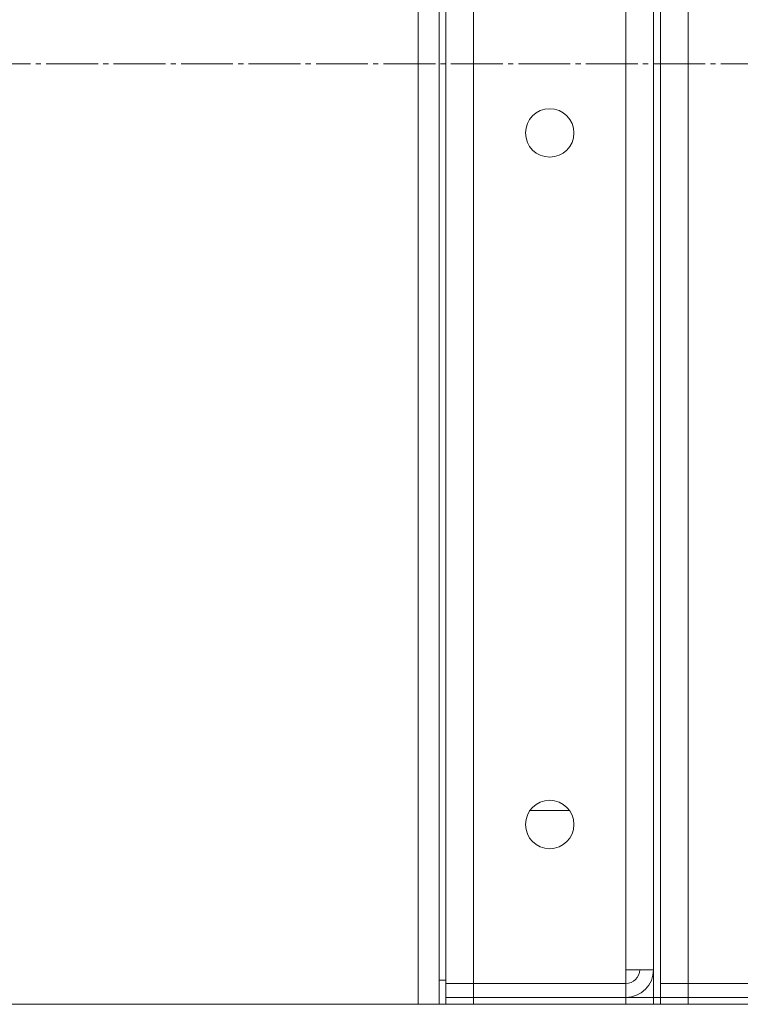
# Model space of a CAD drawing. Units: millimetres. Extents: x 0 to 32555, y -11 to 22275.
# Drawn here: x 15726 to 15934, y 17295 to 17580 of the extents above; entities that cross this region are included whole.
import ezdxf

# ---------------------------------------------------------------- set-up
doc = ezdxf.new("R2010")
doc.units = ezdxf.units.MM
doc.linetypes.add('K5LT_AXLED', pattern=[19.5, 15, -1.5, 1.5, -1.5])
doc.linetypes.add('K5LT_THIN', pattern=[0])
doc.layers.add('OSI', color=2, linetype='Continuous', true_color=0xffff00)
doc.layers.add('R', color=1, linetype='Continuous', true_color=0xff0000)

msp = doc.modelspace()

# ---------------------------------------------------------------- linework, layer by layer
at = {"layer": 'OSI', "color": 30, "linetype": 'K5LT_AXLED', "lineweight": 18, "true_color": 0xff8000}
msp.add_line((17445.36, 17566.88), (15567.19, 17566.88), dxfattribs=at)
at = {"layer": 'R', "color": 7, "linetype": 'K5LT_THIN', "lineweight": 18}
for p, q in [((15841.41, 17796.88), (15841.41, 17294.88)), ((15847.41, 17796.88), (15847.41, 17294.88)), ((15909.41, 17796.88), (15909.41, 17296.88)), ((15849.41, 17300.88), (15849.41, 17792.88)), ((15857.41, 17792.88), (15857.41, 17300.88)), ((15911.41, 17300.88), (15911.41, 17792.88)), ((15911.41, 17792.88), (15911.41, 17300.88)), ((15919.41, 17792.88), (15919.41, 17300.88)), ((15901.41, 17304.88), (15901.41, 17788.88)), ((15909.41, 17304.88), (15909.41, 17788.88)), ((15885.09, 17350.98), (15873.74, 17350.98)), ((15901.41, 17300.88), (15901.41, 17304.88)), ((15909.41, 17304.88), (15901.41, 17304.88)), ((15847.41, 17294.88), (15847.41, 17301.88)), ((15849.41, 17301.88), (15847.41, 17301.88)), ((15857.41, 17300.88), (15849.41, 17300.88)), ((15849.41, 17300.88), (15857.41, 17300.88)), ((15849.41, 17296.88), (15849.41, 17300.88)), ((15849.41, 17296.88), (15849.41, 17300.88)), ((15857.41, 17300.88), (15901.41, 17300.88)), ((15857.41, 17300.88), (15901.41, 17300.88)), ((15857.41, 17296.88), (15857.41, 17300.88)), ((15901.41, 17296.88), (15901.41, 17300.88)), ((15911.41, 17300.88), (15919.41, 17300.88)), ((15911.41, 17300.88), (15919.41, 17300.88)), ((15911.41, 17300.88), (15911.41, 17296.88)), ((15919.41, 17300.88), (15936.41, 17300.88)), ((17179.41, 17300.88), (15919.41, 17300.88)), ((15919.41, 17300.88), (15919.41, 17296.88)), ((15857.41, 17296.88), (15849.41, 17296.88)), ((15849.41, 17296.88), (15849.41, 17294.88)), ((15849.41, 17296.88), (15857.41, 17296.88)), ((15849.41, 17294.88), (15849.41, 17296.88)), ((15857.41, 17296.88), (15901.41, 17296.88)), ((15857.41, 17296.88), (15901.41, 17296.88)), ((15857.41, 17294.88), (15857.41, 17296.88)), ((15901.41, 17296.88), (15909.41, 17296.88)), ((15901.41, 17294.88), (15901.41, 17296.88)), ((15909.41, 17294.88), (15909.41, 17296.88)), ((15909.41, 17296.88), (15911.41, 17296.88)), ((15911.41, 17296.88), (15911.41, 17294.88)), ((15911.41, 17296.88), (15919.41, 17296.88)), ((15911.41, 17294.88), (15911.41, 17296.88)), ((15911.41, 17294.88), (15911.41, 17296.88)), ((15919.41, 17296.88), (15911.41, 17296.88)), ((15919.41, 17296.88), (17179.41, 17296.88)), ((15919.41, 17294.88), (15919.41, 17296.88)), ((17179.41, 17296.88), (15919.41, 17296.88)), ((15841.41, 17294.88), (15655.41, 17294.88)), ((15657.41, 17294.88), (17241.41, 17294.88)), ((15857.41, 17294.88), (15901.41, 17294.88)), ((15919.41, 17294.88), (17179.41, 17294.88))]:
    msp.add_line(p, q, dxfattribs=at)
for centre in [(15879.41, 17546.88), (15879.41, 17346.88)]:
    msp.add_circle(centre, 7, dxfattribs=at)
for radius in [4, 8]:
    msp.add_arc((15901.41, 17304.88), radius, 270, 0, dxfattribs=at)

doc.saveas('drawing.dxf')
